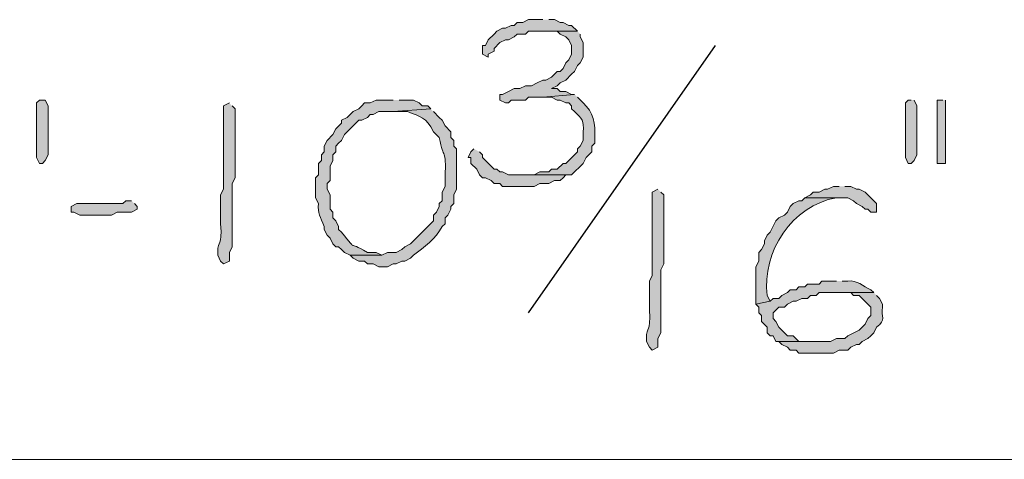
# Model space of a CAD drawing. Units: inches. Extents: x -61 to 673, y 119 to 673.
# Drawn here: x 372 to 392, y 420 to 429 of the extents above; entities that cross this region are included whole.
import ezdxf

# ---------------------------------------------------------------- set-up
doc = ezdxf.new("R2010")
doc.units = ezdxf.units.IN
doc.header["$MEASUREMENT"] = 0
doc.layers.add('Layer 1', color=7, linetype='Continuous')

msp = doc.modelspace()

# ---------------------------------------------------------------- hatches: boundary and pattern name
at = {"layer": 'Layer 1', "true_color": 0xffffff}
for points in [[(382.77, 429.03), (382.471, 429.03), (382.35, 428.97), (382.23, 428.97), (382.17, 428.91), (382.109, 428.91), (381.99, 428.85), (381.93, 428.85), (381.811, 428.79), (381.75, 428.73), (381.629, 428.61), (381.57, 428.49), (381.51, 428.49), (381.51, 428.31), (381.629, 428.25), (381.629, 428.31), (381.75, 428.37), (381.75, 428.43), (381.869, 428.55), (381.99, 428.61), (382.049, 428.61), (382.17, 428.669), (382.23, 428.73), (382.41, 428.73), (382.471, 428.79), (383.49, 428.79), (383.369, 428.91), (383.311, 428.91), (383.189, 428.97), (383.129, 428.97), (383.01, 429.03), (382.891, 429.03)], [(383.49, 428.79), (382.83, 428.79), (383.07, 428.79), (383.129, 428.73), (383.25, 428.669), (383.311, 428.61), (383.369, 428.49), (383.369, 428.31), (383.311, 428.19), (383.25, 428.13), (383.189, 428.01), (383.129, 427.95), (383.07, 427.95), (383.01, 427.89), (382.949, 427.83), (382.83, 427.77), (382.77, 427.77), (382.65, 427.709), (382.529, 427.65), (382.41, 427.65), (382.289, 427.59), (382.17, 427.59), (382.049, 427.53), (381.93, 427.47), (381.869, 427.47), (381.869, 427.35), (381.99, 427.29), (382.049, 427.29), (382.109, 427.35), (382.41, 427.35), (382.471, 427.41), (382.77, 427.41), (383.43, 427.47), (383.369, 427.47), (383.25, 427.53), (383.129, 427.53), (383.07, 427.59), (382.949, 427.59), (383.07, 427.65), (383.129, 427.709), (383.25, 427.77), (383.369, 427.89), (383.43, 427.95), (383.49, 428.07), (383.549, 428.13), (383.609, 428.25), (383.609, 428.55), (383.549, 428.669), (383.549, 428.73)], [(372.449, 427.169), (372.449, 426.209), (372.391, 426.09), (372.33, 426.03), (372.27, 426.03), (372.209, 426.15), (372.209, 427.29), (372.27, 427.35), (372.391, 427.35), (372.449, 427.23)], [(390.449, 427.35), (390.391, 427.35), (390.33, 427.29), (390.33, 426.15), (390.391, 426.03), (390.449, 426.03), (390.51, 426.09), (390.57, 426.209), (390.57, 427.23), (390.51, 427.35)], [(391.109, 427.35), (390.99, 427.35), (390.99, 426.03), (391.17, 426.03), (391.17, 427.35)], [(381.33, 426.33), (381.27, 426.27), (381.209, 426.15), (381.27, 426.15), (381.27, 426.03), (381.391, 425.91), (381.449, 425.79), (381.51, 425.73), (381.57, 425.73), (381.689, 425.669), (381.75, 425.61), (381.869, 425.61), (381.93, 425.55), (382.59, 425.55), (382.709, 425.61), (382.891, 425.61), (383.01, 425.669), (383.129, 425.669), (383.189, 425.73), (383.25, 425.79), (382.049, 425.79), (381.93, 425.85), (381.869, 425.85), (381.811, 425.91), (381.75, 425.91), (381.51, 426.15), (381.51, 426.209), (381.449, 426.27)], [(388.949, 425.55), (388.83, 425.55), (388.709, 425.49), (388.65, 425.49), (388.529, 425.43), (388.41, 425.43), (388.35, 425.37), (388.23, 425.31), (389.129, 425.31), (389.25, 425.25), (389.311, 425.19), (389.43, 425.13), (389.49, 425.07), (389.549, 425.07), (389.609, 425.01), (389.73, 425.01), (389.73, 425.19), (389.67, 425.25), (389.609, 425.31), (389.49, 425.43), (389.369, 425.49), (389.311, 425.49), (389.189, 425.55), (389.07, 425.55)], [(374.189, 425.25), (374.07, 425.25), (374.01, 425.19), (373.049, 425.19), (372.93, 425.13), (372.93, 425.01), (372.99, 425.01), (373.109, 424.95), (373.77, 424.95), (373.891, 425.01), (374.189, 425.01), (374.311, 425.07), (374.311, 425.13), (374.25, 425.19)]]:
    msp.add_hatch(color=7, dxfattribs=at).paths.add_polyline_path(points)
h = msp.add_hatch(color=7, dxfattribs=at)
edge = h.paths.add_edge_path()
edge.add_spline(control_points=[(379.65, 427.35), (379.65, 427.35), (379.289, 427.35), (379.289, 427.35), (379.289, 427.35), (379.17, 427.29), (379.17, 427.29), (379.17, 427.29), (379.049, 427.29), (379.049, 427.29), (379.049, 427.29), (378.99, 427.23), (378.99, 427.23), (378.99, 427.23), (378.93, 427.169), (378.93, 427.169), (378.93, 427.169), (378.811, 427.11), (378.811, 427.11), (378.811, 427.11), (378.689, 426.99), (378.689, 426.99), (378.689, 426.99), (378.57, 426.93), (378.57, 426.93), (378.57, 426.93), (378.57, 426.87), (378.57, 426.87), (378.57, 426.87), (378.449, 426.75), (378.449, 426.75), (378.449, 426.75), (378.391, 426.63), (378.391, 426.63), (378.391, 426.63), (378.27, 426.51), (378.27, 426.51), (378.27, 426.51), (378.209, 426.39), (378.209, 426.39), (378.209, 426.39), (378.209, 426.27), (378.209, 426.27), (378.209, 426.27), (378.15, 426.209), (378.15, 426.209), (378.15, 426.209), (378.15, 426.09), (378.15, 426.09), (378.15, 426.09), (378.09, 426.03), (378.09, 426.03), (378.09, 426.03), (378.09, 425.79), (378.09, 425.79), (378.09, 425.79), (378.029, 425.73), (378.029, 425.73), (378.029, 425.73), (378.029, 425.31), (378.029, 425.31), (378.029, 425.31), (378.09, 425.19), (378.09, 425.19), (378.068, 424.976), (378.131, 424.925), (378.209, 424.709), (378.209, 424.709), (378.209, 424.65), (378.209, 424.65), (378.209, 424.65), (378.27, 424.53), (378.27, 424.53), (378.27, 424.53), (378.33, 424.47), (378.33, 424.47), (378.33, 424.47), (378.391, 424.35), (378.391, 424.35), (378.391, 424.35), (378.449, 424.29), (378.449, 424.29), (378.449, 424.29), (378.51, 424.29), (378.51, 424.29), (378.51, 424.29), (378.57, 424.23), (378.57, 424.23), (378.57, 424.23), (378.629, 424.169), (378.629, 424.169), (378.629, 424.169), (378.75, 424.11), (378.75, 424.11), (378.75, 424.11), (379.41, 424.11), (379.41, 424.11), (379.41, 424.11), (379.289, 424.169), (379.289, 424.169), (379.289, 424.169), (379.109, 424.169), (379.109, 424.169), (378.637, 424.458), (378.949, 424.136), (378.57, 424.59), (378.57, 424.59), (378.51, 424.65), (378.51, 424.65), (378.51, 424.65), (378.51, 424.709), (378.51, 424.709), (378.51, 424.709), (378.449, 424.83), (378.449, 424.83), (378.449, 424.83), (378.391, 424.89), (378.391, 424.89), (378.391, 424.89), (378.391, 425.01), (378.391, 425.01), (378.391, 425.01), (378.33, 425.07), (378.33, 425.07), (378.33, 425.07), (378.33, 425.37), (378.33, 425.37), (378.33, 425.37), (378.27, 425.49), (378.27, 425.49), (378.27, 425.49), (378.27, 425.61), (378.27, 425.61), (378.27, 425.61), (378.33, 425.669), (378.33, 425.669), (378.33, 425.669), (378.33, 425.97), (378.33, 425.97), (378.33, 425.97), (378.391, 426.09), (378.391, 426.09), (378.391, 426.09), (378.391, 426.209), (378.391, 426.209), (378.391, 426.209), (378.449, 426.27), (378.449, 426.27), (378.449, 426.27), (378.449, 426.39), (378.449, 426.39), (378.449, 426.39), (378.51, 426.45), (378.51, 426.45), (378.51, 426.45), (378.57, 426.51), (378.57, 426.51), (378.57, 426.51), (378.629, 426.63), (378.629, 426.63), (378.629, 426.63), (378.93, 426.93), (378.93, 426.93), (378.93, 426.93), (378.99, 426.93), (378.99, 426.93), (378.99, 426.93), (379.109, 426.99), (379.109, 426.99), (379.109, 426.99), (379.17, 427.05), (379.17, 427.05), (379.17, 427.05), (379.23, 427.05), (379.23, 427.05), (379.23, 427.05), (379.35, 427.11), (379.35, 427.11), (379.35, 427.11), (379.65, 427.11), (379.65, 427.11), (379.65, 427.11), (380.43, 427.169), (380.43, 427.169), (380.43, 427.169), (380.369, 427.23), (380.369, 427.23), (380.369, 427.23), (380.25, 427.23), (380.25, 427.23), (380.25, 427.23), (380.189, 427.29), (380.189, 427.29), (380.189, 427.29), (380.07, 427.35), (380.07, 427.35), (380.07, 427.35), (379.77, 427.35), (379.77, 427.35)], knot_values=[0, 0, 0, 0, 1, 1, 1, 2, 2, 2, 3, 3, 3, 4, 4, 4, 5, 5, 5, 6, 6, 6, 7, 7, 7, 8, 8, 8, 9, 9, 9, 10, 10, 10, 11, 11, 11, 12, 12, 12, 13, 13, 13, 14, 14, 14, 15, 15, 15, 16, 16, 16, 17, 17, 17, 18, 18, 18, 19, 19, 19, 20, 20, 20, 21, 21, 21, 22, 22, 22, 23, 23, 23, 24, 24, 24, 25, 25, 25, 26, 26, 26, 27, 27, 27, 28, 28, 28, 29, 29, 29, 30, 30, 30, 31, 31, 31, 32, 32, 32, 33, 33, 33, 34, 34, 34, 35, 35, 35, 36, 36, 36, 37, 37, 37, 38, 38, 38, 39, 39, 39, 40, 40, 40, 41, 41, 41, 42, 42, 42, 43, 43, 43, 44, 44, 44, 45, 45, 45, 46, 46, 46, 47, 47, 47, 48, 48, 48, 49, 49, 49, 50, 50, 50, 51, 51, 51, 52, 52, 52, 53, 53, 53, 54, 54, 54, 55, 55, 55, 56, 56, 56, 57, 57, 57, 58, 58, 58, 59, 59, 59, 60, 60, 60, 61, 61, 61, 62, 62, 62, 63, 63, 63, 64, 64, 64, 65, 65, 65, 66, 66, 66, 66], degree=3, periodic=0)
edge.add_line((379.77, 427.35), (379.65, 427.35))
h = msp.add_hatch(color=7, dxfattribs=at)
edge = h.paths.add_edge_path()
edge.add_spline(control_points=[(383.43, 427.47), (383.43, 427.47), (382.77, 427.41), (382.77, 427.41), (382.77, 427.41), (382.949, 427.41), (382.949, 427.41), (382.949, 427.41), (383.07, 427.35), (383.07, 427.35), (383.07, 427.35), (383.129, 427.35), (383.129, 427.35), (383.129, 427.35), (383.25, 427.29), (383.25, 427.29), (383.25, 427.29), (383.311, 427.29), (383.311, 427.29), (383.311, 427.29), (383.369, 427.23), (383.369, 427.23), (383.369, 427.23), (383.369, 427.169), (383.369, 427.169), (383.369, 427.169), (383.43, 427.11), (383.43, 427.11), (383.586, 426.964), (383.631, 426.918), (383.609, 426.69), (383.609, 426.69), (383.609, 426.51), (383.609, 426.51), (383.609, 426.51), (383.549, 426.39), (383.549, 426.39), (383.549, 426.39), (383.49, 426.33), (383.49, 426.33), (383.49, 426.33), (383.49, 426.27), (383.49, 426.27), (383.49, 426.27), (383.25, 426.03), (383.25, 426.03), (383.25, 426.03), (383.189, 426.03), (383.189, 426.03), (383.189, 426.03), (383.07, 425.91), (383.07, 425.91), (383.07, 425.91), (382.949, 425.91), (382.949, 425.91), (382.949, 425.91), (382.891, 425.85), (382.891, 425.85), (382.891, 425.85), (382.709, 425.85), (382.709, 425.85), (382.709, 425.85), (382.59, 425.79), (382.59, 425.79), (382.59, 425.79), (382.23, 425.79), (382.23, 425.79), (382.23, 425.79), (383.369, 425.79), (383.369, 425.79), (383.369, 425.79), (383.609, 426.03), (383.609, 426.03), (383.609, 426.03), (383.67, 426.15), (383.67, 426.15), (383.67, 426.15), (383.789, 426.27), (383.789, 426.27), (383.789, 426.27), (383.789, 426.39), (383.789, 426.39), (383.789, 426.39), (383.85, 426.45), (383.85, 426.45), (383.85, 426.45), (383.85, 426.57), (383.85, 426.57), (383.867, 426.831), (383.822, 427.117), (383.609, 427.29), (383.609, 427.29), (383.49, 427.41), (383.49, 427.41)], knot_values=[0, 0, 0, 0, 1, 1, 1, 2, 2, 2, 3, 3, 3, 4, 4, 4, 5, 5, 5, 6, 6, 6, 7, 7, 7, 8, 8, 8, 9, 9, 9, 10, 10, 10, 11, 11, 11, 12, 12, 12, 13, 13, 13, 14, 14, 14, 15, 15, 15, 16, 16, 16, 17, 17, 17, 18, 18, 18, 19, 19, 19, 20, 20, 20, 21, 21, 21, 22, 22, 22, 23, 23, 23, 24, 24, 24, 25, 25, 25, 26, 26, 26, 27, 27, 27, 28, 28, 28, 29, 29, 29, 30, 30, 30, 31, 31, 31, 31], degree=3, periodic=0)
edge.add_line((383.49, 427.41), (383.43, 427.47))
h = msp.add_hatch(color=7, dxfattribs=at)
edge = h.paths.add_edge_path()
edge.add_spline(control_points=[(376.23, 427.29), (376.23, 427.29), (376.109, 427.23), (376.109, 427.23), (376.109, 427.23), (376.109, 427.11), (376.109, 427.11), (376.109, 426.669), (376.109, 426.23), (376.109, 425.79), (376.109, 425.79), (376.109, 425.49), (376.109, 425.49), (376.109, 425.49), (376.049, 425.37), (376.049, 425.37), (376.049, 425.37), (376.049, 424.77), (376.049, 424.77), (376.084, 424.261), (375.984, 424.458), (375.99, 424.169), (375.99, 424.169), (375.99, 424.11), (375.99, 424.11), (375.99, 424.11), (376.049, 423.99), (376.049, 423.99), (376.049, 423.99), (376.109, 423.93), (376.109, 423.93), (376.109, 423.93), (376.23, 423.99), (376.23, 423.99), (376.23, 423.99), (376.23, 424.169), (376.23, 424.169), (376.23, 424.169), (376.289, 424.29), (376.289, 424.29), (376.289, 424.29), (376.289, 424.89), (376.289, 424.89), (376.289, 425.05), (376.289, 425.209), (376.289, 425.37), (376.289, 425.37), (376.289, 425.61), (376.289, 425.61), (376.289, 425.61), (376.35, 425.73), (376.35, 425.73), (376.35, 426.169), (376.35, 426.61), (376.35, 427.05), (376.35, 427.05), (376.35, 427.169), (376.35, 427.169), (376.35, 427.169), (376.289, 427.23), (376.289, 427.23)], knot_values=[0, 0, 0, 0, 1, 1, 1, 2, 2, 2, 3, 3, 3, 4, 4, 4, 5, 5, 5, 6, 6, 6, 7, 7, 7, 8, 8, 8, 9, 9, 9, 10, 10, 10, 11, 11, 11, 12, 12, 12, 13, 13, 13, 14, 14, 14, 15, 15, 15, 16, 16, 16, 17, 17, 17, 18, 18, 18, 19, 19, 19, 20, 20, 20, 20], degree=3, periodic=0)
edge.add_line((376.289, 427.23), (376.23, 427.29))
h = msp.add_hatch(color=7, dxfattribs=at)
edge = h.paths.add_edge_path()
edge.add_spline(control_points=[(380.43, 427.169), (380.43, 427.169), (379.65, 427.11), (379.65, 427.11), (379.65, 427.11), (379.949, 427.11), (379.949, 427.11), (380.215, 427.003), (380.334, 426.995), (380.49, 426.69), (380.49, 426.69), (380.609, 426.57), (380.609, 426.57), (380.697, 426.07), (380.754, 426.39), (380.73, 425.73), (380.73, 425.73), (380.73, 425.55), (380.73, 425.55), (380.73, 425.55), (380.67, 425.43), (380.67, 425.43), (380.67, 425.43), (380.67, 425.25), (380.67, 425.25), (380.67, 425.25), (380.609, 425.19), (380.609, 425.19), (380.609, 425.19), (380.609, 425.13), (380.609, 425.13), (380.609, 425.13), (380.549, 425.01), (380.549, 425.01), (380.549, 425.01), (380.49, 424.95), (380.49, 424.95), (380.49, 424.95), (380.49, 424.83), (380.49, 424.83), (380.49, 424.83), (380.01, 424.35), (380.01, 424.35), (380.01, 424.35), (379.891, 424.29), (379.891, 424.29), (379.891, 424.29), (379.83, 424.23), (379.83, 424.23), (379.83, 424.23), (379.709, 424.169), (379.709, 424.169), (379.709, 424.169), (379.529, 424.169), (379.529, 424.169), (379.529, 424.169), (379.41, 424.11), (379.41, 424.11), (379.41, 424.11), (378.75, 424.11), (378.75, 424.11), (378.75, 424.11), (378.811, 424.05), (378.811, 424.05), (378.811, 424.05), (378.93, 423.99), (378.93, 423.99), (378.93, 423.99), (379.049, 423.99), (379.049, 423.99), (379.049, 423.99), (379.109, 423.93), (379.109, 423.93), (379.109, 423.93), (379.23, 423.93), (379.23, 423.93), (379.23, 423.93), (379.35, 423.87), (379.35, 423.87), (379.35, 423.87), (379.529, 423.87), (379.529, 423.87), (379.529, 423.87), (379.65, 423.93), (379.65, 423.93), (379.65, 423.93), (379.709, 423.93), (379.709, 423.93), (379.709, 423.93), (379.83, 423.99), (379.83, 423.99), (379.83, 423.99), (379.891, 423.99), (379.891, 423.99), (379.891, 423.99), (380.01, 424.05), (380.01, 424.05), (380.01, 424.05), (380.07, 424.11), (380.07, 424.11), (380.291, 424.273), (380.539, 424.458), (380.67, 424.709), (380.67, 424.709), (380.73, 424.77), (380.73, 424.77), (380.73, 424.77), (380.73, 424.89), (380.73, 424.89), (380.73, 424.89), (380.789, 424.95), (380.789, 424.95), (380.789, 424.95), (380.85, 425.07), (380.85, 425.07), (380.85, 425.07), (380.85, 425.13), (380.85, 425.13), (380.85, 425.13), (380.91, 425.19), (380.91, 425.19), (380.91, 425.19), (380.91, 425.37), (380.91, 425.37), (380.91, 425.37), (380.971, 425.49), (380.971, 425.49), (380.971, 425.49), (380.971, 426.33), (380.971, 426.33), (380.971, 426.33), (380.91, 426.39), (380.91, 426.39), (380.91, 426.39), (380.91, 426.51), (380.91, 426.51), (380.91, 426.51), (380.85, 426.57), (380.85, 426.57), (380.85, 426.57), (380.85, 426.69), (380.85, 426.69), (380.85, 426.69), (380.73, 426.81), (380.73, 426.81), (380.73, 426.81), (380.67, 426.93), (380.67, 426.93), (380.67, 426.93), (380.609, 426.99), (380.609, 426.99), (380.609, 426.99), (380.49, 427.11), (380.49, 427.11)], knot_values=[0, 0, 0, 0, 1, 1, 1, 2, 2, 2, 3, 3, 3, 4, 4, 4, 5, 5, 5, 6, 6, 6, 7, 7, 7, 8, 8, 8, 9, 9, 9, 10, 10, 10, 11, 11, 11, 12, 12, 12, 13, 13, 13, 14, 14, 14, 15, 15, 15, 16, 16, 16, 17, 17, 17, 18, 18, 18, 19, 19, 19, 20, 20, 20, 21, 21, 21, 22, 22, 22, 23, 23, 23, 24, 24, 24, 25, 25, 25, 26, 26, 26, 27, 27, 27, 28, 28, 28, 29, 29, 29, 30, 30, 30, 31, 31, 31, 32, 32, 32, 33, 33, 33, 34, 34, 34, 35, 35, 35, 36, 36, 36, 37, 37, 37, 38, 38, 38, 39, 39, 39, 40, 40, 40, 41, 41, 41, 42, 42, 42, 43, 43, 43, 44, 44, 44, 45, 45, 45, 46, 46, 46, 47, 47, 47, 48, 48, 48, 49, 49, 49, 50, 50, 50, 51, 51, 51, 51], degree=3, periodic=0)
edge.add_line((380.49, 427.11), (380.43, 427.169))
h = msp.add_hatch(color=7, dxfattribs=at)
edge = h.paths.add_edge_path()
edge.add_spline(control_points=[(385.17, 425.49), (385.17, 425.49), (385.049, 425.43), (385.049, 425.43), (385.049, 425.43), (385.049, 425.31), (385.049, 425.31), (385.049, 424.87), (385.049, 424.43), (385.049, 423.99), (385.049, 423.99), (385.049, 423.69), (385.049, 423.69), (385.049, 423.69), (384.99, 423.57), (384.99, 423.57), (384.99, 423.57), (384.99, 422.97), (384.99, 422.97), (385.025, 422.46), (384.924, 422.659), (384.93, 422.37), (384.93, 422.37), (384.93, 422.31), (384.93, 422.31), (384.93, 422.31), (384.99, 422.19), (384.99, 422.19), (384.99, 422.19), (385.049, 422.13), (385.049, 422.13), (385.049, 422.13), (385.17, 422.19), (385.17, 422.19), (385.17, 422.19), (385.17, 422.37), (385.17, 422.37), (385.17, 422.37), (385.23, 422.49), (385.23, 422.49), (385.23, 422.49), (385.23, 423.09), (385.23, 423.09), (385.23, 423.25), (385.23, 423.41), (385.23, 423.57), (385.23, 423.57), (385.23, 423.81), (385.23, 423.81), (385.23, 423.81), (385.289, 423.93), (385.289, 423.93), (385.289, 424.37), (385.289, 424.81), (385.289, 425.25), (385.289, 425.25), (385.289, 425.37), (385.289, 425.37), (385.289, 425.37), (385.23, 425.43), (385.23, 425.43)], knot_values=[0, 0, 0, 0, 1, 1, 1, 2, 2, 2, 3, 3, 3, 4, 4, 4, 5, 5, 5, 6, 6, 6, 7, 7, 7, 8, 8, 8, 9, 9, 9, 10, 10, 10, 11, 11, 11, 12, 12, 12, 13, 13, 13, 14, 14, 14, 15, 15, 15, 16, 16, 16, 17, 17, 17, 18, 18, 18, 19, 19, 19, 20, 20, 20, 20], degree=3, periodic=0)
edge.add_line((385.23, 425.43), (385.17, 425.49))
h = msp.add_hatch(color=7, dxfattribs=at)
edge = h.paths.add_edge_path()
edge.add_spline(control_points=[(388.23, 425.31), (388.23, 425.31), (388.17, 425.25), (388.17, 425.25), (388.17, 425.25), (388.109, 425.25), (388.109, 425.25), (388.109, 425.25), (387.99, 425.19), (387.99, 425.19), (387.99, 425.19), (387.93, 425.13), (387.93, 425.13), (387.93, 425.13), (387.869, 425.01), (387.869, 425.01), (387.869, 425.01), (387.811, 424.95), (387.811, 424.95), (387.811, 424.95), (387.689, 424.89), (387.689, 424.89), (387.689, 424.89), (387.629, 424.83), (387.629, 424.83), (387.629, 424.83), (387.51, 424.59), (387.51, 424.59), (387.51, 424.59), (387.449, 424.53), (387.449, 424.53), (387.449, 424.53), (387.391, 424.41), (387.391, 424.41), (387.391, 424.41), (387.391, 424.35), (387.391, 424.35), (387.391, 424.35), (387.33, 424.23), (387.33, 424.23), (387.33, 424.23), (387.27, 424.169), (387.27, 424.169), (387.27, 424.169), (387.27, 423.99), (387.27, 423.99), (387.27, 423.99), (387.209, 423.87), (387.209, 423.87), (387.209, 423.87), (387.209, 423.09), (387.209, 423.09), (387.209, 423.09), (387.51, 423.15), (387.51, 423.15), (387.51, 423.15), (387.449, 423.27), (387.449, 423.27), (387.326, 424.174), (387.973, 425.157), (388.891, 425.31), (388.891, 425.31), (388.949, 425.31), (388.949, 425.31)], knot_values=[0, 0, 0, 0, 1, 1, 1, 2, 2, 2, 3, 3, 3, 4, 4, 4, 5, 5, 5, 6, 6, 6, 7, 7, 7, 8, 8, 8, 9, 9, 9, 10, 10, 10, 11, 11, 11, 12, 12, 12, 13, 13, 13, 14, 14, 14, 15, 15, 15, 16, 16, 16, 17, 17, 17, 18, 18, 18, 19, 19, 19, 20, 20, 20, 21, 21, 21, 21], degree=3, periodic=0)
edge.add_line((388.949, 425.31), (388.23, 425.31))
h = msp.add_hatch(color=7, dxfattribs=at)
edge = h.paths.add_edge_path()
edge.add_spline(control_points=[(388.891, 423.57), (388.891, 423.57), (388.59, 423.57), (388.59, 423.57), (388.59, 423.57), (388.529, 423.51), (388.529, 423.51), (388.529, 423.51), (388.289, 423.51), (388.289, 423.51), (388.289, 423.51), (388.23, 423.45), (388.23, 423.45), (388.23, 423.45), (388.109, 423.45), (388.109, 423.45), (388.109, 423.45), (388.049, 423.39), (388.049, 423.39), (388.049, 423.39), (387.93, 423.39), (387.93, 423.39), (387.93, 423.39), (387.869, 423.33), (387.869, 423.33), (387.869, 423.33), (387.75, 423.27), (387.75, 423.27), (387.75, 423.27), (387.689, 423.209), (387.689, 423.209), (387.689, 423.209), (387.57, 423.209), (387.57, 423.209), (387.57, 423.209), (387.51, 423.15), (387.51, 423.15), (387.51, 423.15), (387.209, 423.09), (387.209, 423.09), (387.209, 423.09), (387.27, 423.03), (387.27, 423.03), (387.27, 423.03), (387.27, 422.91), (387.27, 422.91), (387.27, 422.91), (387.33, 422.85), (387.33, 422.85), (387.33, 422.85), (387.33, 422.73), (387.33, 422.73), (387.33, 422.73), (387.449, 422.61), (387.449, 422.61), (387.449, 422.61), (387.449, 422.49), (387.449, 422.49), (387.449, 422.49), (387.51, 422.43), (387.51, 422.43), (387.51, 422.43), (387.57, 422.43), (387.57, 422.43), (387.57, 422.43), (387.629, 422.31), (387.629, 422.31), (387.629, 422.31), (388.471, 422.31), (388.471, 422.31), (388.471, 422.31), (388.109, 422.31), (388.109, 422.31), (388.109, 422.31), (387.99, 422.43), (387.99, 422.43), (387.99, 422.43), (387.869, 422.43), (387.869, 422.43), (387.869, 422.43), (387.689, 422.61), (387.689, 422.61), (387.689, 422.61), (387.629, 422.73), (387.629, 422.73), (387.629, 422.73), (387.57, 422.79), (387.57, 422.79), (387.57, 422.79), (387.57, 422.91), (387.57, 422.91), (387.57, 422.91), (387.689, 423.03), (387.689, 423.03), (387.689, 423.03), (387.811, 423.03), (387.811, 423.03), (387.811, 423.03), (387.869, 423.09), (387.869, 423.09), (387.869, 423.09), (387.99, 423.15), (387.99, 423.15), (387.99, 423.15), (388.049, 423.15), (388.049, 423.15), (388.049, 423.15), (388.17, 423.209), (388.17, 423.209), (388.17, 423.209), (388.289, 423.209), (388.289, 423.209), (388.289, 423.209), (388.35, 423.27), (388.35, 423.27), (388.35, 423.27), (388.471, 423.27), (388.471, 423.27), (388.471, 423.27), (388.529, 423.33), (388.529, 423.33), (388.529, 423.33), (389.67, 423.33), (389.67, 423.33), (389.67, 423.33), (389.609, 423.39), (389.609, 423.39), (389.451, 423.463), (389.322, 423.599), (389.129, 423.57), (389.129, 423.57), (389.01, 423.57), (389.01, 423.57)], knot_values=[0, 0, 0, 0, 1, 1, 1, 2, 2, 2, 3, 3, 3, 4, 4, 4, 5, 5, 5, 6, 6, 6, 7, 7, 7, 8, 8, 8, 9, 9, 9, 10, 10, 10, 11, 11, 11, 12, 12, 12, 13, 13, 13, 14, 14, 14, 15, 15, 15, 16, 16, 16, 17, 17, 17, 18, 18, 18, 19, 19, 19, 20, 20, 20, 21, 21, 21, 22, 22, 22, 23, 23, 23, 24, 24, 24, 25, 25, 25, 26, 26, 26, 27, 27, 27, 28, 28, 28, 29, 29, 29, 30, 30, 30, 31, 31, 31, 32, 32, 32, 33, 33, 33, 34, 34, 34, 35, 35, 35, 36, 36, 36, 37, 37, 37, 38, 38, 38, 39, 39, 39, 40, 40, 40, 41, 41, 41, 42, 42, 42, 43, 43, 43, 44, 44, 44, 44], degree=3, periodic=0)
edge.add_line((389.01, 423.57), (388.891, 423.57))
h = msp.add_hatch(color=7, dxfattribs=at)
edge = h.paths.add_edge_path()
edge.add_spline(control_points=[(389.67, 423.33), (389.67, 423.33), (388.949, 423.33), (388.949, 423.33), (388.949, 423.33), (389.189, 423.33), (389.189, 423.33), (389.189, 423.33), (389.25, 423.27), (389.25, 423.27), (389.25, 423.27), (389.369, 423.27), (389.369, 423.27), (389.369, 423.27), (389.609, 423.03), (389.609, 423.03), (389.609, 423.03), (389.609, 422.85), (389.609, 422.85), (389.609, 422.85), (389.549, 422.79), (389.549, 422.79), (389.549, 422.79), (389.49, 422.669), (389.49, 422.669), (389.49, 422.669), (389.369, 422.55), (389.369, 422.55), (389.369, 422.55), (389.129, 422.43), (389.129, 422.43), (389.129, 422.43), (389.07, 422.37), (389.07, 422.37), (389.07, 422.37), (388.891, 422.37), (388.891, 422.37), (388.891, 422.37), (388.77, 422.31), (388.77, 422.31), (388.77, 422.31), (387.689, 422.31), (387.689, 422.31), (387.689, 422.31), (387.75, 422.25), (387.75, 422.25), (387.75, 422.25), (387.869, 422.19), (387.869, 422.19), (387.869, 422.19), (387.93, 422.13), (387.93, 422.13), (387.93, 422.13), (388.049, 422.13), (388.049, 422.13), (388.049, 422.13), (388.109, 422.07), (388.109, 422.07), (388.109, 422.07), (388.83, 422.07), (388.83, 422.07), (388.83, 422.07), (388.949, 422.13), (388.949, 422.13), (388.949, 422.13), (389.129, 422.13), (389.129, 422.13), (389.129, 422.13), (389.189, 422.19), (389.189, 422.19), (389.189, 422.19), (389.311, 422.25), (389.311, 422.25), (389.311, 422.25), (389.369, 422.25), (389.369, 422.25), (389.369, 422.25), (389.43, 422.31), (389.43, 422.31), (389.43, 422.31), (389.549, 422.37), (389.549, 422.37), (389.549, 422.37), (389.609, 422.43), (389.609, 422.43), (389.609, 422.43), (389.67, 422.49), (389.67, 422.49), (389.67, 422.49), (389.73, 422.61), (389.73, 422.61), (389.941, 422.772), (389.82, 422.809), (389.85, 423.03), (389.85, 423.03), (389.85, 423.09), (389.85, 423.09), (389.85, 423.09), (389.789, 423.209), (389.789, 423.209), (389.789, 423.209), (389.73, 423.27), (389.73, 423.27)], knot_values=[0, 0, 0, 0, 1, 1, 1, 2, 2, 2, 3, 3, 3, 4, 4, 4, 5, 5, 5, 6, 6, 6, 7, 7, 7, 8, 8, 8, 9, 9, 9, 10, 10, 10, 11, 11, 11, 12, 12, 12, 13, 13, 13, 14, 14, 14, 15, 15, 15, 16, 16, 16, 17, 17, 17, 18, 18, 18, 19, 19, 19, 20, 20, 20, 21, 21, 21, 22, 22, 22, 23, 23, 23, 24, 24, 24, 25, 25, 25, 26, 26, 26, 27, 27, 27, 28, 28, 28, 29, 29, 29, 30, 30, 30, 31, 31, 31, 32, 32, 32, 33, 33, 33, 34, 34, 34, 34], degree=3, periodic=0)
edge.add_line((389.73, 423.27), (389.67, 423.33))

# ---------------------------------------------------------------- linework, layer by layer
at = {"layer": 'Layer 1', "lineweight": 0}
for points in [[(382.77, 429.03), (382.471, 429.03), (382.35, 428.97), (382.23, 428.97), (382.17, 428.91), (382.109, 428.91), (381.99, 428.85), (381.93, 428.85), (381.811, 428.79), (381.75, 428.73), (381.629, 428.61), (381.57, 428.49), (381.51, 428.49), (381.51, 428.31), (381.629, 428.25), (381.629, 428.31), (381.75, 428.37), (381.75, 428.43), (381.869, 428.55), (381.99, 428.61), (382.049, 428.61), (382.17, 428.669), (382.23, 428.73), (382.41, 428.73), (382.471, 428.79), (383.49, 428.79), (383.369, 428.91), (383.311, 428.91), (383.189, 428.97), (383.129, 428.97), (383.01, 429.03), (382.891, 429.03)], [(383.49, 428.79), (382.83, 428.79), (383.07, 428.79), (383.129, 428.73), (383.25, 428.669), (383.311, 428.61), (383.369, 428.49), (383.369, 428.31), (383.311, 428.19), (383.25, 428.13), (383.189, 428.01), (383.129, 427.95), (383.07, 427.95), (383.01, 427.89), (382.949, 427.83), (382.83, 427.77), (382.77, 427.77), (382.65, 427.709), (382.529, 427.65), (382.41, 427.65), (382.289, 427.59), (382.17, 427.59), (382.049, 427.53), (381.93, 427.47), (381.869, 427.47), (381.869, 427.35), (381.99, 427.29), (382.049, 427.29), (382.109, 427.35), (382.41, 427.35), (382.471, 427.41), (382.77, 427.41), (383.43, 427.47), (383.369, 427.47), (383.25, 427.53), (383.129, 427.53), (383.07, 427.59), (382.949, 427.59), (383.07, 427.65), (383.129, 427.709), (383.25, 427.77), (383.369, 427.89), (383.43, 427.95), (383.49, 428.07), (383.549, 428.13), (383.609, 428.25), (383.609, 428.55), (383.549, 428.669), (383.549, 428.73)], [(372.449, 427.169), (372.449, 426.209), (372.391, 426.09), (372.33, 426.03), (372.27, 426.03), (372.209, 426.15), (372.209, 427.29), (372.27, 427.35), (372.391, 427.35), (372.449, 427.23), (372.449, 427.169)], [(390.449, 427.35), (390.391, 427.35), (390.33, 427.29), (390.33, 426.15), (390.391, 426.03), (390.449, 426.03), (390.51, 426.09), (390.57, 426.209), (390.57, 427.23), (390.51, 427.35)], [(391.109, 427.35), (390.99, 427.35), (390.99, 426.03), (391.17, 426.03), (391.17, 427.35)], [(381.33, 426.33), (381.27, 426.27), (381.209, 426.15), (381.27, 426.15), (381.27, 426.03), (381.391, 425.91), (381.449, 425.79), (381.51, 425.73), (381.57, 425.73), (381.689, 425.669), (381.75, 425.61), (381.869, 425.61), (381.93, 425.55), (382.59, 425.55), (382.709, 425.61), (382.891, 425.61), (383.01, 425.669), (383.129, 425.669), (383.189, 425.73), (383.25, 425.79), (382.049, 425.79), (381.93, 425.85), (381.869, 425.85), (381.811, 425.91), (381.75, 425.91), (381.51, 426.15), (381.51, 426.209), (381.449, 426.27)], [(388.949, 425.55), (388.83, 425.55), (388.709, 425.49), (388.65, 425.49), (388.529, 425.43), (388.41, 425.43), (388.35, 425.37), (388.23, 425.31), (389.129, 425.31), (389.25, 425.25), (389.311, 425.19), (389.43, 425.13), (389.49, 425.07), (389.549, 425.07), (389.609, 425.01), (389.73, 425.01), (389.73, 425.19), (389.67, 425.25), (389.609, 425.31), (389.49, 425.43), (389.369, 425.49), (389.311, 425.49), (389.189, 425.55), (389.07, 425.55)], [(374.189, 425.25), (374.07, 425.25), (374.01, 425.19), (373.049, 425.19), (372.93, 425.13), (372.93, 425.01), (372.99, 425.01), (373.109, 424.95), (373.77, 424.95), (373.891, 425.01), (374.189, 425.01), (374.311, 425.07), (374.311, 425.13), (374.25, 425.19)]]:
    msp.add_lwpolyline(points, dxfattribs=at)
at = {"layer": 'Layer 1', "color": 7, "lineweight": 25, "true_color": 0xffffff}
msp.add_lwpolyline([(382.471, 422.91), (386.369, 428.49)], dxfattribs=at)
at = {"layer": 'Layer 1', "color": 7, "lineweight": 5, "true_color": 0xffffff}
msp.add_lwpolyline([(328.891, 419.85), (431.369, 419.85)], dxfattribs=at)
at = {"layer": 'Layer 1', "lineweight": 0}
for points, knots in [([(379.65, 427.35), (379.65, 427.35), (379.289, 427.35), (379.289, 427.35), (379.289, 427.35), (379.17, 427.29), (379.17, 427.29), (379.17, 427.29), (379.049, 427.29), (379.049, 427.29), (379.049, 427.29), (378.99, 427.23), (378.99, 427.23), (378.99, 427.23), (378.93, 427.169), (378.93, 427.169), (378.93, 427.169), (378.811, 427.11), (378.811, 427.11), (378.811, 427.11), (378.689, 426.99), (378.689, 426.99), (378.689, 426.99), (378.57, 426.93), (378.57, 426.93), (378.57, 426.93), (378.57, 426.87), (378.57, 426.87), (378.57, 426.87), (378.449, 426.75), (378.449, 426.75), (378.449, 426.75), (378.391, 426.63), (378.391, 426.63), (378.391, 426.63), (378.27, 426.51), (378.27, 426.51), (378.27, 426.51), (378.209, 426.39), (378.209, 426.39), (378.209, 426.39), (378.209, 426.27), (378.209, 426.27), (378.209, 426.27), (378.15, 426.209), (378.15, 426.209), (378.15, 426.209), (378.15, 426.09), (378.15, 426.09), (378.15, 426.09), (378.09, 426.03), (378.09, 426.03), (378.09, 426.03), (378.09, 425.79), (378.09, 425.79), (378.09, 425.79), (378.029, 425.73), (378.029, 425.73), (378.029, 425.73), (378.029, 425.31), (378.029, 425.31), (378.029, 425.31), (378.09, 425.19), (378.09, 425.19), (378.068, 424.976), (378.131, 424.925), (378.209, 424.709), (378.209, 424.709), (378.209, 424.65), (378.209, 424.65), (378.209, 424.65), (378.27, 424.53), (378.27, 424.53), (378.27, 424.53), (378.33, 424.47), (378.33, 424.47), (378.33, 424.47), (378.391, 424.35), (378.391, 424.35), (378.391, 424.35), (378.449, 424.29), (378.449, 424.29), (378.449, 424.29), (378.51, 424.29), (378.51, 424.29), (378.51, 424.29), (378.57, 424.23), (378.57, 424.23), (378.57, 424.23), (378.629, 424.169), (378.629, 424.169), (378.629, 424.169), (378.75, 424.11), (378.75, 424.11), (378.75, 424.11), (379.41, 424.11), (379.41, 424.11), (379.41, 424.11), (379.289, 424.169), (379.289, 424.169), (379.289, 424.169), (379.109, 424.169), (379.109, 424.169), (378.637, 424.458), (378.949, 424.136), (378.57, 424.59), (378.57, 424.59), (378.51, 424.65), (378.51, 424.65), (378.51, 424.65), (378.51, 424.709), (378.51, 424.709), (378.51, 424.709), (378.449, 424.83), (378.449, 424.83), (378.449, 424.83), (378.391, 424.89), (378.391, 424.89), (378.391, 424.89), (378.391, 425.01), (378.391, 425.01), (378.391, 425.01), (378.33, 425.07), (378.33, 425.07), (378.33, 425.07), (378.33, 425.37), (378.33, 425.37), (378.33, 425.37), (378.27, 425.49), (378.27, 425.49), (378.27, 425.49), (378.27, 425.61), (378.27, 425.61), (378.27, 425.61), (378.33, 425.669), (378.33, 425.669), (378.33, 425.669), (378.33, 425.97), (378.33, 425.97), (378.33, 425.97), (378.391, 426.09), (378.391, 426.09), (378.391, 426.09), (378.391, 426.209), (378.391, 426.209), (378.391, 426.209), (378.449, 426.27), (378.449, 426.27), (378.449, 426.27), (378.449, 426.39), (378.449, 426.39), (378.449, 426.39), (378.51, 426.45), (378.51, 426.45), (378.51, 426.45), (378.57, 426.51), (378.57, 426.51), (378.57, 426.51), (378.629, 426.63), (378.629, 426.63), (378.629, 426.63), (378.93, 426.93), (378.93, 426.93), (378.93, 426.93), (378.99, 426.93), (378.99, 426.93), (378.99, 426.93), (379.109, 426.99), (379.109, 426.99), (379.109, 426.99), (379.17, 427.05), (379.17, 427.05), (379.17, 427.05), (379.23, 427.05), (379.23, 427.05), (379.23, 427.05), (379.35, 427.11), (379.35, 427.11), (379.35, 427.11), (379.65, 427.11), (379.65, 427.11), (379.65, 427.11), (380.43, 427.169), (380.43, 427.169), (380.43, 427.169), (380.369, 427.23), (380.369, 427.23), (380.369, 427.23), (380.25, 427.23), (380.25, 427.23), (380.25, 427.23), (380.189, 427.29), (380.189, 427.29), (380.189, 427.29), (380.07, 427.35), (380.07, 427.35), (380.07, 427.35), (379.77, 427.35), (379.77, 427.35)], [0, 0, 0, 0, 1, 1, 1, 2, 2, 2, 3, 3, 3, 4, 4, 4, 5, 5, 5, 6, 6, 6, 7, 7, 7, 8, 8, 8, 9, 9, 9, 10, 10, 10, 11, 11, 11, 12, 12, 12, 13, 13, 13, 14, 14, 14, 15, 15, 15, 16, 16, 16, 17, 17, 17, 18, 18, 18, 19, 19, 19, 20, 20, 20, 21, 21, 21, 22, 22, 22, 23, 23, 23, 24, 24, 24, 25, 25, 25, 26, 26, 26, 27, 27, 27, 28, 28, 28, 29, 29, 29, 30, 30, 30, 31, 31, 31, 32, 32, 32, 33, 33, 33, 34, 34, 34, 35, 35, 35, 36, 36, 36, 37, 37, 37, 38, 38, 38, 39, 39, 39, 40, 40, 40, 41, 41, 41, 42, 42, 42, 43, 43, 43, 44, 44, 44, 45, 45, 45, 46, 46, 46, 47, 47, 47, 48, 48, 48, 49, 49, 49, 50, 50, 50, 51, 51, 51, 52, 52, 52, 53, 53, 53, 54, 54, 54, 55, 55, 55, 56, 56, 56, 57, 57, 57, 58, 58, 58, 59, 59, 59, 60, 60, 60, 61, 61, 61, 62, 62, 62, 63, 63, 63, 64, 64, 64, 65, 65, 65, 66, 66, 66, 66]), ([(383.43, 427.47), (383.43, 427.47), (382.77, 427.41), (382.77, 427.41), (382.77, 427.41), (382.949, 427.41), (382.949, 427.41), (382.949, 427.41), (383.07, 427.35), (383.07, 427.35), (383.07, 427.35), (383.129, 427.35), (383.129, 427.35), (383.129, 427.35), (383.25, 427.29), (383.25, 427.29), (383.25, 427.29), (383.311, 427.29), (383.311, 427.29), (383.311, 427.29), (383.369, 427.23), (383.369, 427.23), (383.369, 427.23), (383.369, 427.169), (383.369, 427.169), (383.369, 427.169), (383.43, 427.11), (383.43, 427.11), (383.586, 426.964), (383.631, 426.918), (383.609, 426.69), (383.609, 426.69), (383.609, 426.51), (383.609, 426.51), (383.609, 426.51), (383.549, 426.39), (383.549, 426.39), (383.549, 426.39), (383.49, 426.33), (383.49, 426.33), (383.49, 426.33), (383.49, 426.27), (383.49, 426.27), (383.49, 426.27), (383.25, 426.03), (383.25, 426.03), (383.25, 426.03), (383.189, 426.03), (383.189, 426.03), (383.189, 426.03), (383.07, 425.91), (383.07, 425.91), (383.07, 425.91), (382.949, 425.91), (382.949, 425.91), (382.949, 425.91), (382.891, 425.85), (382.891, 425.85), (382.891, 425.85), (382.709, 425.85), (382.709, 425.85), (382.709, 425.85), (382.59, 425.79), (382.59, 425.79), (382.59, 425.79), (382.23, 425.79), (382.23, 425.79), (382.23, 425.79), (383.369, 425.79), (383.369, 425.79), (383.369, 425.79), (383.609, 426.03), (383.609, 426.03), (383.609, 426.03), (383.67, 426.15), (383.67, 426.15), (383.67, 426.15), (383.789, 426.27), (383.789, 426.27), (383.789, 426.27), (383.789, 426.39), (383.789, 426.39), (383.789, 426.39), (383.85, 426.45), (383.85, 426.45), (383.85, 426.45), (383.85, 426.57), (383.85, 426.57), (383.867, 426.831), (383.822, 427.117), (383.609, 427.29), (383.609, 427.29), (383.49, 427.41), (383.49, 427.41)], [0, 0, 0, 0, 1, 1, 1, 2, 2, 2, 3, 3, 3, 4, 4, 4, 5, 5, 5, 6, 6, 6, 7, 7, 7, 8, 8, 8, 9, 9, 9, 10, 10, 10, 11, 11, 11, 12, 12, 12, 13, 13, 13, 14, 14, 14, 15, 15, 15, 16, 16, 16, 17, 17, 17, 18, 18, 18, 19, 19, 19, 20, 20, 20, 21, 21, 21, 22, 22, 22, 23, 23, 23, 24, 24, 24, 25, 25, 25, 26, 26, 26, 27, 27, 27, 28, 28, 28, 29, 29, 29, 30, 30, 30, 31, 31, 31, 31]), ([(376.23, 427.29), (376.23, 427.29), (376.109, 427.23), (376.109, 427.23), (376.109, 427.23), (376.109, 427.11), (376.109, 427.11), (376.109, 426.669), (376.109, 426.23), (376.109, 425.79), (376.109, 425.79), (376.109, 425.49), (376.109, 425.49), (376.109, 425.49), (376.049, 425.37), (376.049, 425.37), (376.049, 425.37), (376.049, 424.77), (376.049, 424.77), (376.084, 424.261), (375.984, 424.458), (375.99, 424.169), (375.99, 424.169), (375.99, 424.11), (375.99, 424.11), (375.99, 424.11), (376.049, 423.99), (376.049, 423.99), (376.049, 423.99), (376.109, 423.93), (376.109, 423.93), (376.109, 423.93), (376.23, 423.99), (376.23, 423.99), (376.23, 423.99), (376.23, 424.169), (376.23, 424.169), (376.23, 424.169), (376.289, 424.29), (376.289, 424.29), (376.289, 424.29), (376.289, 424.89), (376.289, 424.89), (376.289, 425.05), (376.289, 425.209), (376.289, 425.37), (376.289, 425.37), (376.289, 425.61), (376.289, 425.61), (376.289, 425.61), (376.35, 425.73), (376.35, 425.73), (376.35, 426.169), (376.35, 426.61), (376.35, 427.05), (376.35, 427.05), (376.35, 427.169), (376.35, 427.169), (376.35, 427.169), (376.289, 427.23), (376.289, 427.23)], [0, 0, 0, 0, 1, 1, 1, 2, 2, 2, 3, 3, 3, 4, 4, 4, 5, 5, 5, 6, 6, 6, 7, 7, 7, 8, 8, 8, 9, 9, 9, 10, 10, 10, 11, 11, 11, 12, 12, 12, 13, 13, 13, 14, 14, 14, 15, 15, 15, 16, 16, 16, 17, 17, 17, 18, 18, 18, 19, 19, 19, 20, 20, 20, 20]), ([(380.43, 427.169), (380.43, 427.169), (379.65, 427.11), (379.65, 427.11), (379.65, 427.11), (379.949, 427.11), (379.949, 427.11), (380.215, 427.003), (380.334, 426.995), (380.49, 426.69), (380.49, 426.69), (380.609, 426.57), (380.609, 426.57), (380.697, 426.07), (380.754, 426.39), (380.73, 425.73), (380.73, 425.73), (380.73, 425.55), (380.73, 425.55), (380.73, 425.55), (380.67, 425.43), (380.67, 425.43), (380.67, 425.43), (380.67, 425.25), (380.67, 425.25), (380.67, 425.25), (380.609, 425.19), (380.609, 425.19), (380.609, 425.19), (380.609, 425.13), (380.609, 425.13), (380.609, 425.13), (380.549, 425.01), (380.549, 425.01), (380.549, 425.01), (380.49, 424.95), (380.49, 424.95), (380.49, 424.95), (380.49, 424.83), (380.49, 424.83), (380.49, 424.83), (380.01, 424.35), (380.01, 424.35), (380.01, 424.35), (379.891, 424.29), (379.891, 424.29), (379.891, 424.29), (379.83, 424.23), (379.83, 424.23), (379.83, 424.23), (379.709, 424.169), (379.709, 424.169), (379.709, 424.169), (379.529, 424.169), (379.529, 424.169), (379.529, 424.169), (379.41, 424.11), (379.41, 424.11), (379.41, 424.11), (378.75, 424.11), (378.75, 424.11), (378.75, 424.11), (378.811, 424.05), (378.811, 424.05), (378.811, 424.05), (378.93, 423.99), (378.93, 423.99), (378.93, 423.99), (379.049, 423.99), (379.049, 423.99), (379.049, 423.99), (379.109, 423.93), (379.109, 423.93), (379.109, 423.93), (379.23, 423.93), (379.23, 423.93), (379.23, 423.93), (379.35, 423.87), (379.35, 423.87), (379.35, 423.87), (379.529, 423.87), (379.529, 423.87), (379.529, 423.87), (379.65, 423.93), (379.65, 423.93), (379.65, 423.93), (379.709, 423.93), (379.709, 423.93), (379.709, 423.93), (379.83, 423.99), (379.83, 423.99), (379.83, 423.99), (379.891, 423.99), (379.891, 423.99), (379.891, 423.99), (380.01, 424.05), (380.01, 424.05), (380.01, 424.05), (380.07, 424.11), (380.07, 424.11), (380.291, 424.273), (380.539, 424.458), (380.67, 424.709), (380.67, 424.709), (380.73, 424.77), (380.73, 424.77), (380.73, 424.77), (380.73, 424.89), (380.73, 424.89), (380.73, 424.89), (380.789, 424.95), (380.789, 424.95), (380.789, 424.95), (380.85, 425.07), (380.85, 425.07), (380.85, 425.07), (380.85, 425.13), (380.85, 425.13), (380.85, 425.13), (380.91, 425.19), (380.91, 425.19), (380.91, 425.19), (380.91, 425.37), (380.91, 425.37), (380.91, 425.37), (380.971, 425.49), (380.971, 425.49), (380.971, 425.49), (380.971, 426.33), (380.971, 426.33), (380.971, 426.33), (380.91, 426.39), (380.91, 426.39), (380.91, 426.39), (380.91, 426.51), (380.91, 426.51), (380.91, 426.51), (380.85, 426.57), (380.85, 426.57), (380.85, 426.57), (380.85, 426.69), (380.85, 426.69), (380.85, 426.69), (380.73, 426.81), (380.73, 426.81), (380.73, 426.81), (380.67, 426.93), (380.67, 426.93), (380.67, 426.93), (380.609, 426.99), (380.609, 426.99), (380.609, 426.99), (380.49, 427.11), (380.49, 427.11)], [0, 0, 0, 0, 1, 1, 1, 2, 2, 2, 3, 3, 3, 4, 4, 4, 5, 5, 5, 6, 6, 6, 7, 7, 7, 8, 8, 8, 9, 9, 9, 10, 10, 10, 11, 11, 11, 12, 12, 12, 13, 13, 13, 14, 14, 14, 15, 15, 15, 16, 16, 16, 17, 17, 17, 18, 18, 18, 19, 19, 19, 20, 20, 20, 21, 21, 21, 22, 22, 22, 23, 23, 23, 24, 24, 24, 25, 25, 25, 26, 26, 26, 27, 27, 27, 28, 28, 28, 29, 29, 29, 30, 30, 30, 31, 31, 31, 32, 32, 32, 33, 33, 33, 34, 34, 34, 35, 35, 35, 36, 36, 36, 37, 37, 37, 38, 38, 38, 39, 39, 39, 40, 40, 40, 41, 41, 41, 42, 42, 42, 43, 43, 43, 44, 44, 44, 45, 45, 45, 46, 46, 46, 47, 47, 47, 48, 48, 48, 49, 49, 49, 50, 50, 50, 51, 51, 51, 51]), ([(385.17, 425.49), (385.17, 425.49), (385.049, 425.43), (385.049, 425.43), (385.049, 425.43), (385.049, 425.31), (385.049, 425.31), (385.049, 424.87), (385.049, 424.43), (385.049, 423.99), (385.049, 423.99), (385.049, 423.69), (385.049, 423.69), (385.049, 423.69), (384.99, 423.57), (384.99, 423.57), (384.99, 423.57), (384.99, 422.97), (384.99, 422.97), (385.025, 422.46), (384.924, 422.659), (384.93, 422.37), (384.93, 422.37), (384.93, 422.31), (384.93, 422.31), (384.93, 422.31), (384.99, 422.19), (384.99, 422.19), (384.99, 422.19), (385.049, 422.13), (385.049, 422.13), (385.049, 422.13), (385.17, 422.19), (385.17, 422.19), (385.17, 422.19), (385.17, 422.37), (385.17, 422.37), (385.17, 422.37), (385.23, 422.49), (385.23, 422.49), (385.23, 422.49), (385.23, 423.09), (385.23, 423.09), (385.23, 423.25), (385.23, 423.41), (385.23, 423.57), (385.23, 423.57), (385.23, 423.81), (385.23, 423.81), (385.23, 423.81), (385.289, 423.93), (385.289, 423.93), (385.289, 424.37), (385.289, 424.81), (385.289, 425.25), (385.289, 425.25), (385.289, 425.37), (385.289, 425.37), (385.289, 425.37), (385.23, 425.43), (385.23, 425.43)], [0, 0, 0, 0, 1, 1, 1, 2, 2, 2, 3, 3, 3, 4, 4, 4, 5, 5, 5, 6, 6, 6, 7, 7, 7, 8, 8, 8, 9, 9, 9, 10, 10, 10, 11, 11, 11, 12, 12, 12, 13, 13, 13, 14, 14, 14, 15, 15, 15, 16, 16, 16, 17, 17, 17, 18, 18, 18, 19, 19, 19, 20, 20, 20, 20]), ([(388.23, 425.31), (388.23, 425.31), (388.17, 425.25), (388.17, 425.25), (388.17, 425.25), (388.109, 425.25), (388.109, 425.25), (388.109, 425.25), (387.99, 425.19), (387.99, 425.19), (387.99, 425.19), (387.93, 425.13), (387.93, 425.13), (387.93, 425.13), (387.869, 425.01), (387.869, 425.01), (387.869, 425.01), (387.811, 424.95), (387.811, 424.95), (387.811, 424.95), (387.689, 424.89), (387.689, 424.89), (387.689, 424.89), (387.629, 424.83), (387.629, 424.83), (387.629, 424.83), (387.51, 424.59), (387.51, 424.59), (387.51, 424.59), (387.449, 424.53), (387.449, 424.53), (387.449, 424.53), (387.391, 424.41), (387.391, 424.41), (387.391, 424.41), (387.391, 424.35), (387.391, 424.35), (387.391, 424.35), (387.33, 424.23), (387.33, 424.23), (387.33, 424.23), (387.27, 424.169), (387.27, 424.169), (387.27, 424.169), (387.27, 423.99), (387.27, 423.99), (387.27, 423.99), (387.209, 423.87), (387.209, 423.87), (387.209, 423.87), (387.209, 423.09), (387.209, 423.09), (387.209, 423.09), (387.51, 423.15), (387.51, 423.15), (387.51, 423.15), (387.449, 423.27), (387.449, 423.27), (387.326, 424.174), (387.973, 425.157), (388.891, 425.31), (388.891, 425.31), (388.949, 425.31), (388.949, 425.31)], [0, 0, 0, 0, 1, 1, 1, 2, 2, 2, 3, 3, 3, 4, 4, 4, 5, 5, 5, 6, 6, 6, 7, 7, 7, 8, 8, 8, 9, 9, 9, 10, 10, 10, 11, 11, 11, 12, 12, 12, 13, 13, 13, 14, 14, 14, 15, 15, 15, 16, 16, 16, 17, 17, 17, 18, 18, 18, 19, 19, 19, 20, 20, 20, 21, 21, 21, 21]), ([(388.891, 423.57), (388.891, 423.57), (388.59, 423.57), (388.59, 423.57), (388.59, 423.57), (388.529, 423.51), (388.529, 423.51), (388.529, 423.51), (388.289, 423.51), (388.289, 423.51), (388.289, 423.51), (388.23, 423.45), (388.23, 423.45), (388.23, 423.45), (388.109, 423.45), (388.109, 423.45), (388.109, 423.45), (388.049, 423.39), (388.049, 423.39), (388.049, 423.39), (387.93, 423.39), (387.93, 423.39), (387.93, 423.39), (387.869, 423.33), (387.869, 423.33), (387.869, 423.33), (387.75, 423.27), (387.75, 423.27), (387.75, 423.27), (387.689, 423.209), (387.689, 423.209), (387.689, 423.209), (387.57, 423.209), (387.57, 423.209), (387.57, 423.209), (387.51, 423.15), (387.51, 423.15), (387.51, 423.15), (387.209, 423.09), (387.209, 423.09), (387.209, 423.09), (387.27, 423.03), (387.27, 423.03), (387.27, 423.03), (387.27, 422.91), (387.27, 422.91), (387.27, 422.91), (387.33, 422.85), (387.33, 422.85), (387.33, 422.85), (387.33, 422.73), (387.33, 422.73), (387.33, 422.73), (387.449, 422.61), (387.449, 422.61), (387.449, 422.61), (387.449, 422.49), (387.449, 422.49), (387.449, 422.49), (387.51, 422.43), (387.51, 422.43), (387.51, 422.43), (387.57, 422.43), (387.57, 422.43), (387.57, 422.43), (387.629, 422.31), (387.629, 422.31), (387.629, 422.31), (388.471, 422.31), (388.471, 422.31), (388.471, 422.31), (388.109, 422.31), (388.109, 422.31), (388.109, 422.31), (387.99, 422.43), (387.99, 422.43), (387.99, 422.43), (387.869, 422.43), (387.869, 422.43), (387.869, 422.43), (387.689, 422.61), (387.689, 422.61), (387.689, 422.61), (387.629, 422.73), (387.629, 422.73), (387.629, 422.73), (387.57, 422.79), (387.57, 422.79), (387.57, 422.79), (387.57, 422.91), (387.57, 422.91), (387.57, 422.91), (387.689, 423.03), (387.689, 423.03), (387.689, 423.03), (387.811, 423.03), (387.811, 423.03), (387.811, 423.03), (387.869, 423.09), (387.869, 423.09), (387.869, 423.09), (387.99, 423.15), (387.99, 423.15), (387.99, 423.15), (388.049, 423.15), (388.049, 423.15), (388.049, 423.15), (388.17, 423.209), (388.17, 423.209), (388.17, 423.209), (388.289, 423.209), (388.289, 423.209), (388.289, 423.209), (388.35, 423.27), (388.35, 423.27), (388.35, 423.27), (388.471, 423.27), (388.471, 423.27), (388.471, 423.27), (388.529, 423.33), (388.529, 423.33), (388.529, 423.33), (389.67, 423.33), (389.67, 423.33), (389.67, 423.33), (389.609, 423.39), (389.609, 423.39), (389.451, 423.463), (389.322, 423.599), (389.129, 423.57), (389.129, 423.57), (389.01, 423.57), (389.01, 423.57)], [0, 0, 0, 0, 1, 1, 1, 2, 2, 2, 3, 3, 3, 4, 4, 4, 5, 5, 5, 6, 6, 6, 7, 7, 7, 8, 8, 8, 9, 9, 9, 10, 10, 10, 11, 11, 11, 12, 12, 12, 13, 13, 13, 14, 14, 14, 15, 15, 15, 16, 16, 16, 17, 17, 17, 18, 18, 18, 19, 19, 19, 20, 20, 20, 21, 21, 21, 22, 22, 22, 23, 23, 23, 24, 24, 24, 25, 25, 25, 26, 26, 26, 27, 27, 27, 28, 28, 28, 29, 29, 29, 30, 30, 30, 31, 31, 31, 32, 32, 32, 33, 33, 33, 34, 34, 34, 35, 35, 35, 36, 36, 36, 37, 37, 37, 38, 38, 38, 39, 39, 39, 40, 40, 40, 41, 41, 41, 42, 42, 42, 43, 43, 43, 44, 44, 44, 44]), ([(389.67, 423.33), (389.67, 423.33), (388.949, 423.33), (388.949, 423.33), (388.949, 423.33), (389.189, 423.33), (389.189, 423.33), (389.189, 423.33), (389.25, 423.27), (389.25, 423.27), (389.25, 423.27), (389.369, 423.27), (389.369, 423.27), (389.369, 423.27), (389.609, 423.03), (389.609, 423.03), (389.609, 423.03), (389.609, 422.85), (389.609, 422.85), (389.609, 422.85), (389.549, 422.79), (389.549, 422.79), (389.549, 422.79), (389.49, 422.669), (389.49, 422.669), (389.49, 422.669), (389.369, 422.55), (389.369, 422.55), (389.369, 422.55), (389.129, 422.43), (389.129, 422.43), (389.129, 422.43), (389.07, 422.37), (389.07, 422.37), (389.07, 422.37), (388.891, 422.37), (388.891, 422.37), (388.891, 422.37), (388.77, 422.31), (388.77, 422.31), (388.77, 422.31), (387.689, 422.31), (387.689, 422.31), (387.689, 422.31), (387.75, 422.25), (387.75, 422.25), (387.75, 422.25), (387.869, 422.19), (387.869, 422.19), (387.869, 422.19), (387.93, 422.13), (387.93, 422.13), (387.93, 422.13), (388.049, 422.13), (388.049, 422.13), (388.049, 422.13), (388.109, 422.07), (388.109, 422.07), (388.109, 422.07), (388.83, 422.07), (388.83, 422.07), (388.83, 422.07), (388.949, 422.13), (388.949, 422.13), (388.949, 422.13), (389.129, 422.13), (389.129, 422.13), (389.129, 422.13), (389.189, 422.19), (389.189, 422.19), (389.189, 422.19), (389.311, 422.25), (389.311, 422.25), (389.311, 422.25), (389.369, 422.25), (389.369, 422.25), (389.369, 422.25), (389.43, 422.31), (389.43, 422.31), (389.43, 422.31), (389.549, 422.37), (389.549, 422.37), (389.549, 422.37), (389.609, 422.43), (389.609, 422.43), (389.609, 422.43), (389.67, 422.49), (389.67, 422.49), (389.67, 422.49), (389.73, 422.61), (389.73, 422.61), (389.941, 422.772), (389.82, 422.809), (389.85, 423.03), (389.85, 423.03), (389.85, 423.09), (389.85, 423.09), (389.85, 423.09), (389.789, 423.209), (389.789, 423.209), (389.789, 423.209), (389.73, 423.27), (389.73, 423.27)], [0, 0, 0, 0, 1, 1, 1, 2, 2, 2, 3, 3, 3, 4, 4, 4, 5, 5, 5, 6, 6, 6, 7, 7, 7, 8, 8, 8, 9, 9, 9, 10, 10, 10, 11, 11, 11, 12, 12, 12, 13, 13, 13, 14, 14, 14, 15, 15, 15, 16, 16, 16, 17, 17, 17, 18, 18, 18, 19, 19, 19, 20, 20, 20, 21, 21, 21, 22, 22, 22, 23, 23, 23, 24, 24, 24, 25, 25, 25, 26, 26, 26, 27, 27, 27, 28, 28, 28, 29, 29, 29, 30, 30, 30, 31, 31, 31, 32, 32, 32, 33, 33, 33, 34, 34, 34, 34])]:
    msp.add_open_spline(points, degree=3, knots=knots, dxfattribs=at)

doc.saveas('drawing.dxf')
